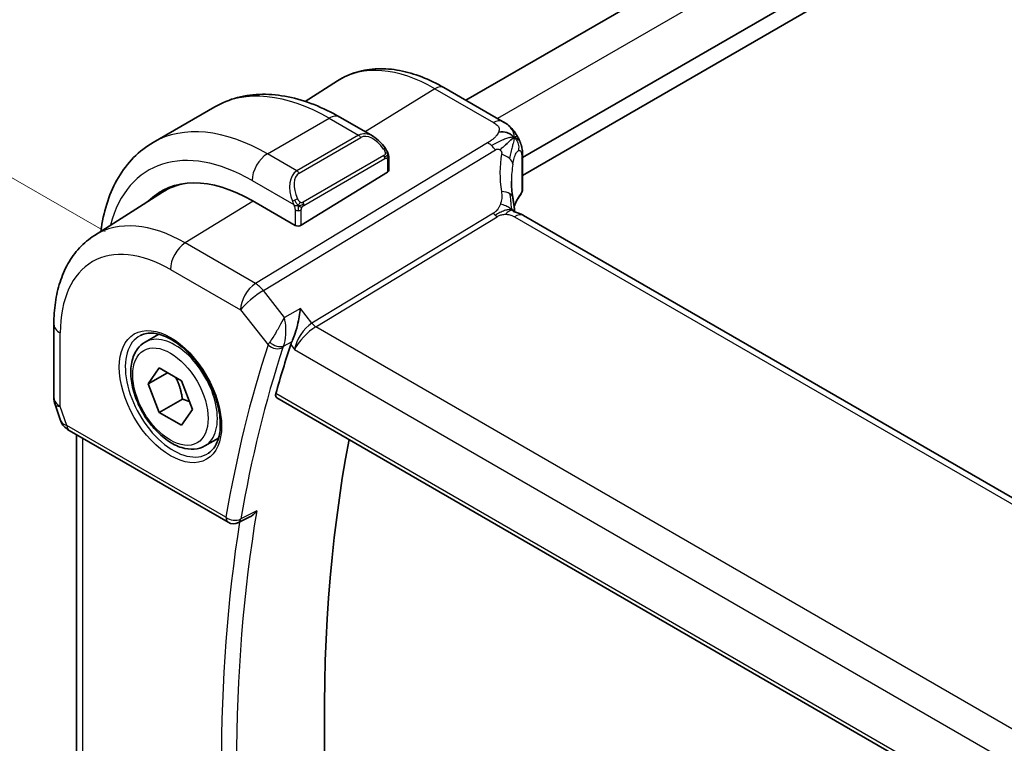
# Model space of a CAD drawing. Units: millimetres. Extents: x 0 to 4341, y 0 to 702.
# Drawn here: x 65 to 110, y 273 to 307 of the extents above; entities that cross this region are included whole.
import ezdxf

# ---------------------------------------------------------------- set-up
doc = ezdxf.new("R2010")
doc.units = ezdxf.units.MM
doc.header["$LTSCALE"] = 2
doc.layers.get('Defpoints').update_dxf_attribs({"lineweight": 25})
for name, color, linetype, lineweight in [('Dimension (ISO)', 7, 'Continuous', 18), ('Visible (ISO)', 7, 'Continuous', 35), ('Visible Narrow (ISO)', 7, 'Continuous', 25)]:
    doc.layers.add(name, color=color, linetype=linetype, lineweight=lineweight)
doc.styles.add('Note Text (TK)', font='MS PGothic.ttf')
doc.dimstyles.new('Default - Method 1b (TK)', dxfattribs={"dimscale": 2, "dimtxt": 2.5, "dimasz": 2.5, "dimexe": 1, "dimexo": 1.5, "dimgap": 1, "dimtad": 1, "dimtoh": 1, "dimrnd": 1e-08, "dimdsep": 46, "dimtxsty": 'Note Text (TK)', "dimcen": 0.09, "dimdle": 5, "dimclrd": 100, "dimclre": 100, "dimclrt": 7, "dimadec": 1, "dimazin": 1, "dimtfac": 1, "dimtmove": 0, "dimatfit": 3, "dimfxl": 0, "dimtolj": 1, "dimlwd": -1, "dimlwe": -1, "dimarcsym": 0})

# ---------------------------------------------------------------- blocks, each defined once
blk = doc.blocks.new('*D5')
at = {"layer": 'Defpoints', "color": 0, "transparency": 16777216}
for p in [(184.861, 393.079), (213.105, 376.772), (71.683, 295.123)]:
    blk.add_point(p, dxfattribs=at)
at = {"layer": 'Dimension (ISO)', "color": 100, "transparency": 16777216}
for p, q in [((210.105, 378.504), (182.861, 394.233)), ((47.77, 313.929), (180.531, 390.579)), ((68.683, 296.855), (41.439, 312.584))]:
    blk.add_line(p, q, dxfattribs=at)
for points in [[(180.114, 391.3), (180.947, 389.857), (184.861, 393.079)], [(47.353, 314.651), (48.186, 313.207), (43.439, 311.429)]]:
    blk.add_solid(points, dxfattribs=at)
at = {"layer": 'Dimension (ISO)', "color": 7, "transparency": 16777216, "insert": (109.059, 353.979), "char_height": 5, "attachment_point": 4, "rotation": 30, "style": 'Note Text (TK)'}
blk.add_mtext('\\A1;{\\Q-30.000;\\W0.816;\\H0.816x;200}', dxfattribs=at)

msp = doc.modelspace()

# ---------------------------------------------------------------- linework, layer by layer
at = {"layer": 'Visible (ISO)'}
for p, q in [((199.9915, 369.1322), (85.247, 302.8844)), ((203.2655, 366.8819), (87.8593, 300.2521)), ((203.3597, 366.1198), (87.8593, 299.4356)), ((77.8706, 302.8323), (79.3589, 303.7786)), ((84.2456, 303.4625), (86.9398, 301.907)), ((70.8881, 300.9451), (73.7165, 302.5781)), ((79.4665, 302.1076), (80.9878, 301.2293)), ((87.8593, 300.2726), (87.8593, 298.8153)), ((81.7121, 300.2174), (81.7121, 299.6759)), ((87.4041, 299.9893), (87.4041, 299.9893)), ((77.6937, 297.1444), (81.6535, 299.5903)), ((68.1887, 296.6762), (71.3143, 298.6635)), ((77.4109, 297.1387), (75.431, 298.2818)), ((168.2661, 251.1935), (87.9062, 297.5893)), ((66.3306, 292.6095), (66.3306, 289.2425)), ((70.5205, 291.784), (71.1455, 292.1448)), ((77.9421, 292.4627), (77.9421, 292.4631)), ((70.6627, 289.8692), (71.173, 290.5952)), ((71.5466, 290.3795), (70.6627, 289.8692)), ((71.173, 290.5952), (72.1936, 290.0059)), ((72.1936, 290.0059), (72.7039, 288.6907)), ((71.173, 288.5539), (70.6627, 289.8692)), ((72.2337, 289.1663), (71.173, 288.5539)), ((76.5653, 289.2253), (159.5643, 241.3059)), ((66.3856, 288.9152), (66.6393, 288.1831)), ((72.1936, 287.9647), (71.173, 288.5539)), ((72.7039, 288.6907), (72.1936, 287.9647)), ((67.0306, 287.7291), (74.334, 283.5125)), ((67.3665, 264.5905), (67.3665, 287.5351)), ((73.2705, 287.0208), (73.8955, 287.3817)), ((75.3247, 283.7597), (74.8143, 283.5017))]:
    msp.add_line(p, q, dxfattribs=at)
for centre, radius, start, end in [((67.3306, 289.2425), 1, 180, 199.10661), ((74.584, 283.9455), 0.5, 240, 296.81287)]:
    msp.add_arc(centre, radius, start, end, dxfattribs=at)
for centre, major_axis, ratio, start_param, end_param in [((80.8878, 300.1323), (-0.5156, 1.1685), 0.6370667, 5.5704092, 5.5704723), ((75.431, 291.4436), (-4.1875, 7.253), 0.5773503, 5.4977871, 6.4358613), ((81.5121, 299.6719), (-0.2, -0.0063), 0.5971344, 2.3374793, 3.1228774), ((75.5724, 291.5253), (-4.1567, 7.1997), 0.5773503, 6.0805384, 6.3078805), ((79.6736, 293.8931), (-2.9912, 5.181), 0.5773503, 6.1172213, 6.1174053), ((92.3453, 297.2967), (-3.8186, 4.6789), 0.6898528, 0.7017442, 0.7018482), ((75.5724, 291.5253), (-4.191, 7.259), 0.5773503, 0.0415665, 0.1526225), ((87.6403, 298.728), (0.1765, -0.0941), 0.5145186, 6.2812832, 6.2813944), ((87.4593, 298.9308), (0.3527, -0.2653), 0.7115312, 0.0515219, 0.4913973), ((87.5062, 296.8965), (0.4, 0.6928), 0.5773503, 0, 0.0000841), ((77.5523, 297.226), (0.2, 0.0063), 0.5971344, 3.9082756, 5.4790719), ((134.444, 237.5316), (-42.4832, 73.5831), 0.5773503, 0.4763577, 0.5162634), ((67.4634, 288.859), (-0.7615, -0.777), 0.4678247, 6.0543156, 6.2653441), ((67.1486, 288.2741), (-0.4028, -0.2962), 0.7615373, 6.2823023, 6.2826916), ((67.2806, 288.1621), (-0.25, -0.433), 0.5773503, 6.2824007, 6.2831853), ((138.6866, 239.9811), (-42.3785, 73.4017), 0.5773503, 0.5908527, 1.0467492)]:
    msp.add_ellipse(centre, major_axis=major_axis, ratio=ratio, start_param=start_param, end_param=end_param, dxfattribs=at)
for points, knots in [([(79.3589, 303.7786), (79.6306, 303.9513), (79.9262, 304.0853), (80.5468, 304.2696), (80.8716, 304.3201), (81.5339, 304.3418), (81.8716, 304.3131), (82.5505, 304.1845), (82.8917, 304.0845), (83.5718, 303.8202), (83.9106, 303.6559), (84.2456, 303.4625)], [3.90229559, 3.90229559, 3.90229559, 3.90229559, 4.06431427, 4.06431427, 4.22633295, 4.22633295, 4.38835163, 4.38835163, 4.5503703, 4.5503703, 4.71238898, 4.71238898, 4.71238898, 4.71238898]), ([(73.7165, 302.5781), (74.0438, 302.7671), (74.3968, 302.911), (75.1332, 303.1036), (75.5163, 303.1526), (76.2954, 303.1611), (76.6914, 303.121), (77.4863, 302.9602), (77.8853, 302.8398), (78.6799, 302.5263), (79.0755, 302.3334), (79.4665, 302.1076)], [5.49778714, 5.49778714, 5.49778714, 5.49778714, 5.65486678, 5.65486678, 5.81194641, 5.81194641, 5.96902604, 5.96902604, 6.12610567, 6.12610567, 6.28318531, 6.28318531, 6.28318531, 6.28318531]), ([(86.9398, 301.907), (87.0247, 301.858), (87.1227, 301.8032), (87.2849, 301.673), (87.3531, 301.6042), (87.4893, 301.4414), (87.5561, 301.3456), (87.6193, 301.2345), (87.6251, 301.2241), (87.6307, 301.2137)], [0, 0, 0, 0, 0.0358395, 0.0358395, 0.06509066, 0.06509066, 0.09990395, 0.09990395, 0.10345364, 0.10345364, 0.10345364, 0.10345364]), ([(80.9844, 301.2307), (81.0996, 301.164), (81.2075, 301.0777), (81.3903, 300.8955), (81.469, 300.8004), (81.5384, 300.6993)], [0, 0, 0, 0, 0.041674562, 0.041674562, 0.078490396, 0.078490396, 0.078490396, 0.078490396]), ([(87.6307, 301.2137), (87.6497, 301.1796), (87.6673, 301.1453), (87.6949, 301.0868), (87.7056, 301.0624), (87.7225, 301.0216), (87.7289, 301.0056), (87.7381, 300.9817), (87.7411, 300.9739), (87.7459, 300.9612), (87.7478, 300.9561), (87.7511, 300.9475), (87.7528, 300.9429), (87.7563, 300.9336), (87.7582, 300.9287), (87.7625, 300.9172), (87.765, 300.9106), (87.7713, 300.8934), (87.775, 300.883), (87.7845, 300.8557), (87.7901, 300.8387), (87.7956, 300.8213)], [0, 0, 0, 0, 0.011760773, 0.011760773, 0.020211786, 0.020211786, 0.025475133, 0.025475133, 0.027933292, 0.027933292, 0.02959225, 0.02959225, 0.031089797, 0.031089797, 0.032638614, 0.032638614, 0.034779206, 0.034779206, 0.038282192, 0.038282192, 0.044071853, 0.044071853, 0.044071853, 0.044071853]), ([(68.49, 296.8677), (68.4975, 296.9266), (68.5055, 296.9851), (68.5771, 297.4657), (68.6723, 297.8715), (68.9306, 298.6402), (69.0938, 299.0033), (69.4907, 299.6737), (69.7247, 299.981), (70.2597, 300.5224), (70.5608, 300.7562), (70.8881, 300.9451)], [4.84783171, 4.84783171, 4.84783171, 4.84783171, 4.86946861, 4.86946861, 5.02654825, 5.02654825, 5.18362788, 5.18362788, 5.34070751, 5.34070751, 5.49778714, 5.49778714, 5.49778714, 5.49778714]), ([(87.3811, 301.1104), (87.3627, 301.0957), (87.2824, 301.0297), (87.1665, 300.9258), (87.0768, 300.8443)], [0.22201626, 0.22201626, 0.22201626, 0.22201626, 0.33333333, 0.66666667, 0.66666667, 0.66666667, 0.66666667]), ([(87.7957, 300.8212), (87.7988, 300.8113), (87.8017, 300.8019), (87.8086, 300.7789), (87.8123, 300.7657), (87.8261, 300.714), (87.834, 300.6769), (87.8565, 300.5425), (87.859, 300.4378), (87.8593, 300.3153), (87.8593, 300.294), (87.8593, 300.2726)], [0, 0, 0, 0, 0.00325654, 0.00325654, 0.008193093, 0.008193093, 0.022809338, 0.022809338, 0.060065671, 0.060065671, 0.067936903, 0.067936903, 0.067936903, 0.067936903]), ([(81.5383, 300.6993), (81.565, 300.6604), (81.5904, 300.6205), (81.6248, 300.5582), (81.6359, 300.537), (81.6566, 300.4939), (81.6655, 300.4712), (81.6735, 300.4487)], [0, 0, 0, 0, 0.014157522, 0.014157522, 0.021326162, 0.021326162, 0.028542779, 0.028542779, 0.028542779, 0.028542779]), ([(81.6735, 300.4487), (81.6822, 300.4243), (81.6895, 300.3999), (81.7012, 300.3476), (81.7051, 300.3197), (81.7103, 300.2679), (81.7121, 300.2436), (81.7121, 300.2174)], [0.00002319, 0.00002319, 0.00002319, 0.00002319, 0.007881119, 0.007881119, 0.017233973, 0.017233973, 0.025863548, 0.025863548, 0.025863548, 0.025863548]), ([(87.857, 298.7788), (87.8551, 298.7485), (87.8497, 298.7184), (87.8342, 298.6704), (87.8262, 298.6516), (87.8166, 298.6338)], [0.006236214, 0.006236214, 0.006236214, 0.006236214, 0.015617264, 0.015617264, 0.021887994, 0.021887994, 0.021887994, 0.021887994]), ([(87.4033, 298.4343), (87.4129, 298.3722), (87.4246, 298.3037), (87.4467, 298.1591), (87.4573, 298.0823), (87.4749, 297.9464), (87.4819, 297.8867), (87.4887, 297.8271)], [0, 0, 0, 0, 0.022203797, 0.022203797, 0.045314024, 0.045314024, 0.06332478, 0.06332478, 0.06332478, 0.06332478]), ([(87.4608, 297.7705), (87.4609, 297.7704), (87.4611, 297.7703), (87.4629, 297.7695), (87.4654, 297.7685), (87.4731, 297.7658), (87.4775, 297.7643), (87.4912, 297.76), (87.502, 297.7568), (87.5262, 297.7497), (87.5397, 297.7458), (87.5737, 297.7359), (87.5954, 297.7294), (87.6497, 297.7119), (87.683, 297.6999), (87.7638, 297.6658), (87.8102, 297.6423), (87.8541, 297.6185)], [0.002832412, 0.002832412, 0.002832412, 0.002832412, 0.00520083, 0.00520083, 0.009962684, 0.009962684, 0.013475993, 0.013475993, 0.0185794, 0.0185794, 0.023596856, 0.023596856, 0.030701611, 0.030701611, 0.041469272, 0.041469272, 0.05751019, 0.05751019, 0.05751019, 0.05751019]), ([(87.4887, 297.8271), (87.4914, 297.8047), (87.4942, 297.782), (87.4971, 297.76), (87.4973, 297.7591), (87.4974, 297.7582)], [0, 0, 0, 0, 0.00679653, 0.00679653, 0.0070825936, 0.0070825936, 0.0070825936, 0.0070825936]), ([(68.1887, 296.6762), (67.9378, 296.5166), (67.7081, 296.3238), (67.3023, 295.8855), (67.1261, 295.6405), (66.8286, 295.1125), (66.7071, 294.8296), (66.5155, 294.236), (66.4454, 293.9251), (66.3529, 293.282), (66.3306, 292.9497), (66.3306, 292.6095)], [2.38088971, 2.38088971, 2.38088971, 2.38088971, 2.5330303, 2.5330303, 2.68517089, 2.68517089, 2.83731148, 2.83731148, 2.98945207, 2.98945207, 3.14159265, 3.14159265, 3.14159265, 3.14159265]), ([(77.6545, 293.3234), (77.6543, 293.3221), (77.6542, 293.3208), (77.6398, 293.2032), (77.6214, 293.0787), (77.5763, 292.8232), (77.5492, 292.69), (77.4727, 292.3745), (77.425, 292.2197), (77.3453, 291.9915), (77.3067, 291.8943), (77.2667, 291.8129)], [-0.13502265, -0.13502265, -0.13502265, -0.13502265, -0.13469283, -0.13469283, -0.10483918, -0.10483918, -0.07512876, -0.07512876, -0.03420571, -0.03420571, 0, 0, 0, 0]), ([(70.3062, 292.0888), (70.4783, 292.1763), (70.6831, 292.2118), (71.1219, 292.1648), (71.3477, 292.0956), (71.8054, 291.8662), (72.0364, 291.7095), (72.4854, 291.3215), (72.7033, 291.09), (73.1026, 290.5742), (73.2838, 290.2898), (73.5895, 289.6982), (73.714, 289.3911), (73.8932, 288.7877), (73.9482, 288.4914), (73.9853, 287.9423), (73.9679, 287.6895), (73.868, 287.2507), (73.7854, 287.0659), (73.6058, 286.8237), (73.5216, 286.7442), (73.4273, 286.6828)], [3.9578687, 3.9578687, 3.9578687, 3.9578687, 4.3257083, 4.3257083, 4.6466724, 4.6466724, 4.95594, 4.95594, 5.266297, 5.266297, 5.5783404, 5.5783404, 5.8907459, 5.8907459, 6.2020387, 6.2020387, 6.5114219, 6.5114219, 6.823325, 6.823325, 7.0377056, 7.0377056, 7.0377056, 7.0377056]), ([(73.2705, 287.0208), (73.1221, 286.9351), (72.9541, 286.8848), (72.5914, 286.8547), (72.396, 286.8804), (71.9829, 287.0072), (71.7651, 287.1178), (71.3386, 287.4125), (71.1304, 287.5991), (70.7491, 288.0249), (70.5758, 288.2635), (70.279, 288.7692), (70.1553, 289.0361), (69.9687, 289.5752), (69.906, 289.8472), (69.8512, 290.3735), (69.8593, 290.6278), (69.9551, 291.088), (70.0411, 291.296), (70.2649, 291.597), (70.3839, 291.7051), (70.5205, 291.784)], [2.3561945, 2.3561945, 2.3561945, 2.3561945, 2.6219889, 2.6219889, 2.9116134, 2.9116134, 3.2397083, 3.2397083, 3.5784192, 3.5784192, 3.9145523, 3.9145523, 4.2491117, 4.2491117, 4.5850272, 4.5850272, 4.9236794, 4.9236794, 5.2532791, 5.2532791, 5.4977871, 5.4977871, 5.4977871, 5.4977871]), ([(76.5653, 289.2253), (76.5647, 289.2257), (76.5642, 289.226), (76.5397, 289.2409), (76.5228, 289.2661), (76.5105, 289.333), (76.5145, 289.3741), (76.5264, 289.4169)], [0.037414281, 0.037414281, 0.037414281, 0.037414281, 0.037879113, 0.037879113, 0.057220368, 0.057220368, 0.076080737, 0.076080737, 0.076080737, 0.076080737]), ([(67.0304, 287.7293), (66.9316, 287.7863), (66.8419, 287.859), (66.7618, 287.9572), (66.7537, 287.9676), (66.7459, 287.9782)], [0, 0, 0, 0, 0.036907997, 0.036907997, 0.041171687, 0.041171687, 0.041171687, 0.041171687]), ([(75.3247, 283.7597), (75.3256, 283.7601), (75.3265, 283.7606), (75.3873, 283.7916), (75.4446, 283.8314), (75.5508, 283.9223), (75.6007, 283.9747), (75.6459, 284.0319), (75.6466, 284.0328), (75.6473, 284.0338)], [0.037918417, 0.037918417, 0.037918417, 0.037918417, 0.038125399, 0.038125399, 0.051782885, 0.051782885, 0.065709942, 0.065709942, 0.065941505, 0.065941505, 0.065941505, 0.065941505])]:
    msp.add_open_spline(points, degree=3, knots=knots, dxfattribs=at)
for points in [[(87.4756, 301.18), (87.4366, 301.2218), (87.3482, 301.2988), (87.1575, 301.4159), (86.9064, 301.4382), (86.7548, 301.4178)], [(87.4756, 301.18), (87.4478, 301.1615), (87.4178, 301.1397), (87.3811, 301.1104)], [(87.7956, 300.8213), (87.7957, 300.8213), (87.7957, 300.8212), (87.7957, 300.8212)], [(87.3454, 299.169), (87.3454, 298.9308), (87.3646, 298.687), (87.402, 298.4418)], [(87.7725, 298.5644), (87.6386, 298.386), (87.5365, 298.2007), (87.4662, 298.0135)], [(87.8166, 298.6337), (87.8033, 298.6087), (87.7887, 298.5854), (87.7728, 298.5642)], [(87.8541, 297.6185), (87.8718, 297.6089), (87.8891, 297.5992), (87.9062, 297.5893)], [(76.4227, 292.0572), (76.4227, 292.0572), (76.4227, 292.0571), (76.4228, 292.057)], [(77.2667, 291.8129), (77.2428, 291.7644), (77.2238, 291.7182), (77.2098, 291.6757)], [(76.6827, 291.483), (76.6828, 291.4828), (76.6828, 291.4827), (76.6829, 291.4826)], [(66.7459, 287.9784), (66.7058, 288.0329), (66.6732, 288.0938), (66.65, 288.1563)]]:
    msp.add_open_spline(points, degree=3, dxfattribs=at)
for points, weights in [([(71.9218, 290.1628), (72.1505, 289.7388), (72.2337, 289.1663)], [1.05886467072, 1.11516383842, 1]), ([(72.2337, 289.1663), (72.4187, 289.1073), (72.5668, 289.0441)], [1, 1.03917061523, 1.05850500864])]:
    msp.add_rational_spline(points, weights, degree=2, dxfattribs=at)
at = {"layer": 'Visible Narrow (ISO)'}
for p, q in [((201.4761, 368.2983), (86.7114, 302.0389)), ((83.8258, 303.4111), (80.6289, 301.4365)), ((83.8258, 303.4111), (86.5201, 301.8556)), ((76.1381, 300.4251), (78.9665, 302.0581)), ((78.9665, 302.0581), (80.3222, 301.2754)), ((80.3222, 301.2754), (77.4937, 299.6424)), ((80.4557, 301.3295), (80.4552, 301.3292)), ((86.2506, 300.9349), (75.589, 294.4716)), ((77.5937, 299.5369), (80.4222, 301.1698)), ((75.9526, 294.1454), (86.6142, 300.6087)), ((77.4937, 299.6424), (76.1381, 300.4251)), ((81.4889, 300.3441), (77.7755, 298.2001)), ((77.8169, 298.0607), (81.5303, 300.2047)), ((81.6535, 300.1357), (81.6535, 299.5903)), ((87.8212, 300.1743), (87.8212, 298.6788)), ((75.431, 299.2003), (77.3444, 298.0956)), ((75.4778, 298.2548), (72.3658, 296.3326)), ((77.4109, 297.8496), (77.4109, 297.1387)), ((77.6937, 297.1444), (77.6937, 297.8496)), ((86.514, 297.7034), (78.1826, 292.6526)), ((78.3644, 292.4895), (86.6958, 297.5403)), ((87.4865, 297.5379), (167.8464, 251.142)), ((75.589, 294.4716), (72.3658, 296.3326)), ((71.6833, 295.1226), (74.9066, 293.2616)), ((76.9179, 292.9194), (75.9526, 294.1454)), ((74.9066, 293.2616), (76.1725, 291.6537)), ((77.6545, 293.3234), (76.9179, 292.9194)), ((78.1826, 292.6526), (77.6545, 293.3234)), ((78.118, 292.6099), (78.118, 292.6099)), ((66.6235, 288.8343), (66.6235, 292.2012)), ((77.8018, 292.311), (77.801, 292.3106)), ((77.8884, 292.4089), (77.8884, 292.4085)), ((159.7052, 245.5273), (78.3644, 292.4895)), ((76.8786, 291.6002), (77.2667, 291.8129)), ((77.4914, 291.8054), (77.4915, 291.8055)), ((77.7245, 291.94), (77.7245, 291.94)), ((77.2098, 291.6757), (77.3883, 291.449)), ((77.3883, 291.449), (158.9926, 244.3348)), ((77.4176, 291.5919), (77.4174, 291.5919)), ((159.5225, 241.4991), (76.5264, 289.4169)), ((66.927, 287.958), (66.6235, 288.8343)), ((74.2305, 283.7413), (66.927, 287.958)), ((67.6594, 264.2505), (67.6594, 287.366)), ((75.6473, 284.0338), (74.9195, 283.6658))]:
    msp.add_line(p, q, dxfattribs=at)
for centre, major_axis, ratio, start_param, end_param in [((83.8258, 296.2904), (-4.3605, 7.5527), 0.5773503, 5.4977871, 6.3078805), ((83.8456, 302.7697), (0.4, 0.6928), 0.5773503, 0, 0.8203047), ((78.9665, 293.4849), (-5.25, 9.0933), 0.5773503, 5.4977871, 6.2831853), ((78.9665, 301.2416), (0.5, 0.866), 0.5773503, 0, 0.7853982), ((76.1381, 291.8519), (-5.25, 9.0933), 0.5773503, 5.4977871, 6.2831853), ((86.5398, 301.2142), (0.4, 0.6928), 0.5773503, 0.0174533, 0.8203047), ((86.5398, 301.2142), (0.4, 0.6928), 0.5773503, 0.0000848, 0.0174533), ((80.8878, 300.1323), (-0.5156, 1.1685), 0.6370667, 5.5704723, 6.3521883), ((80.3222, 301.1121), (-0.1, 0.1732), 0.5773503, 4.712389, 5.4977871), ((80.9878, 300.1901), (-0.5657, 0.9798), 0.5773503, 4.8456515, 6.2831853), ((75.431, 291.4436), (-4.75, 8.2272), 0.5773503, 5.4977871, 6.8145427), ((86.2753, 300.1332), (-0.5184, 0.8551), 0.5512426, 5.2155063, 5.4855473), ((86.2753, 300.1332), (-0.5184, 0.8551), 0.5512426, 4.9454653, 5.2155063), ((76.1381, 299.6086), (0.5, 0.866), 0.5773503, 0.7853982, 2.3561945), ((81.3734, 300.5862), (0.165, 0.1131), 0.0544843, 5.3257618, 6.0641145), ((81.3889, 300.2863), (-0.1, 0.1732), 0.5773503, 4.3196899, 4.712389), ((81.3889, 300.2863), (-0.1, 0.1732), 0.5773503, 3.9269908, 4.3196899), ((81.3734, 300.5862), (0.165, 0.1131), 0.0544843, 6.0641145, 6.2813286), ((92.6164, 297.6771), (-4.7127, 4.7243), 0.7156285, 0.4609326, 0.7749499), ((86.6206, 300.0279), (-0.7871, 0.1432), 0.5456238, 3.8801202, 4.4614591), ((87.4593, 300.2726), (0.4, 0), 0.5773503, 5.8433103, 6.2831169), ((81.5121, 300.2174), (0.2, 0), 0.5773503, 5.4977871, 6.2831853), ((86.6206, 300.0279), (0.7871, -0.1432), 0.5456238, 0.1571886, 0.7385275), ((92.3453, 297.2967), (-3.8186, 4.6789), 0.6898528, 0.5403741, 0.7017442), ((78.0594, 298.4993), (-0.5156, 1.1685), 0.6370667, 0.069003, 1.5065368), ((78.1594, 298.5571), (-0.5657, 0.9798), 0.5773503, 0, 1.4375338), ((77.4937, 299.4791), (-0.1, 0.1732), 0.5773503, 4.712389, 5.4977871), ((86.6127, 298.3123), (0.7906, 0.122), 0.4580522, 0.5054974, 1.1511188), ((86.6127, 298.3123), (0.7906, 0.122), 0.4580522, 0.0000275, 0.5054974), ((92.3453, 297.4919), (4.999, 0.1632), 0.5979089, 2.6946465, 2.9043648), ((87.6131, 298.6845), (0.1599, -0.1201), 0.7237697, 6.2811884, 6.7958465), ((87.7996, 298.8012), (-0.0595, -0.2001), 0.3147787, 0.7046532, 1.0091378), ((87.6403, 298.728), (0.1765, -0.0941), 0.5145186, 6.2813934, 6.7006829), ((77.4236, 298.3058), (0.1804, 0.0863), 0.0544843, 1.6957762, 2.4341289), ((77.4236, 298.3058), (0.1804, 0.0863), 0.0544843, 0.9574235, 1.6957762), ((77.6755, 298.1424), (0.1, -0.1732), 0.5773503, 1.1780972, 1.5707963), ((77.6755, 298.1424), (0.1, -0.1732), 0.5773503, 0.7853982, 1.1780972), ((77.5523, 297.9312), (-0.2, 0), 0.5773503, 0.7853982, 1.5707963), ((77.5523, 297.9312), (-0.2, 0), 0.5773503, 1.5707963, 2.3561945), ((86.6835, 297.9411), (-0.2592, 0.4276), 0.5512426, 1.8038726, 2.0739137), ((86.6835, 297.9411), (-0.2592, 0.4276), 0.5512426, 2.0739137, 2.3439547), ((87.5062, 296.8965), (0.4, 0.6928), 0.5773503, 0.0174533, 0.8203047), ((87.5062, 296.8965), (0.4, 0.6928), 0.5773503, 0.0000841, 0.0174533), ((72.3658, 289.6739), (-4.0776, 7.0625), 0.5773503, 5.4977871, 6.3078805), ((72.3904, 295.5308), (-0.5, -0.866), 0.5773503, 3.9618974, 5.4977871), ((71.6833, 289.2799), (-3.5779, 6.1971), 0.5773503, 5.4977871, 7.0685835), ((75.6137, 293.6698), (-0.5, -0.866), 0.5773503, 3.9618974, 5.4977871), ((75.6137, 293.6698), (-0.5184, 0.8551), 0.5512426, 4.9454653, 5.4855473), ((75.6137, 293.6698), (0.7857, 0.6186), 0.1980295, 0.9758634, 2.5117531), ((67.3306, 292.6095), (-1, 0), 0.5773503, 0, 0.7853982), ((78.0954, 291.8573), (-0.5786, -0.8618), 0.4892052, 3.9606294, 5.4965192), ((78.352, 292.8904), (-0.2592, 0.4276), 0.5512426, 1.8038726, 2.3439547), ((71.8955, 289.4024), (1.375, -2.3816), 0.5773503, 0, 3.1415927), ((78.0954, 291.8573), (0.73, 0.7291), 0.3170465, 0.9052634, 2.4411532), ((71.8186, 289.358), (1.5613, -2.7043), 0.5773503, 3.1107148, 6.3140632), ((76.9025, 292.0522), (-0.761, -0.669), 0.3009333, 5.4469878, 5.6409603), ((76.5545, 291.9264), (-0.4487, 0.2207), 0.6063452, 1.1326066, 2.6250289), ((75.5724, 291.5253), (-0.9, 1.5588), 0.5773503, 4.7429952, 4.7431417), ((133.7369, 237.1234), (42.7421, -74.0315), 0.5773503, 3.6169432, 3.7503956), ((134.0781, 237.3204), (-42.4923, 73.5988), 0.5773503, 0.4753506, 0.6088029), ((76.5261, 291.8578), (-0.4748, 0.1569), 0.7259735, 0.9963814, 2.5322711), ((75.5724, 291.5253), (-0.9, 1.5588), 0.5773503, 4.3683023, 4.3685302), ((77.2316, 291.7303), (0.3702, 0.3645), 0.39696, 2.2915442, 2.4832314), ((67.3306, 289.2425), (-1, 0), 0.5773503, 0, 0.7853982), ((67.3306, 289.2425), (-0.9449, -0.3273), 0.2581989, 0, 0.6405223), ((67.1486, 288.2741), (-0.4028, -0.2962), 0.7615373, 5.9656456, 6.2823019), ((67.6403, 288.3484), (1.0057, 0.1412), 0.4271966, 3.4363388, 3.8658328), ((67.2806, 288.1621), (-0.25, -0.433), 0.5773503, 5.4977871, 6.2824007), ((134.7852, 237.7286), (-42.4748, 73.5685), 0.5773503, 0.6091451, 0.9616512), ((74.584, 283.9455), (-0.493, 0.0836), 0.6697992, 0.8907314, 2.4266211), ((74.584, 283.9455), (-0.25, -0.433), 0.5773503, 5.4977871, 6.2831853), ((74.584, 283.9455), (0.2255, -0.4463), 0.5800283, 0.0000233, 0.640512), ((134.444, 237.5316), (42.7247, -74.0013), 0.5773503, 3.7600248, 4.0975072)]:
    msp.add_ellipse(centre, major_axis=major_axis, ratio=ratio, start_param=start_param, end_param=end_param, dxfattribs=at)
for major_axis in [(-1.6612, 2.8773), (1.225, -2.1218)]:
    msp.add_ellipse((71.6833, 289.2799), major_axis=major_axis, ratio=0.5773503, dxfattribs=at)
for points, knots in [([(86.5201, 301.8556), (86.5508, 301.8378), (86.5814, 301.8201), (86.6098, 301.8014), (86.6381, 301.7828), (86.6642, 301.7632), (86.6869, 301.742), (86.7095, 301.7208), (86.7288, 301.698), (86.7437, 301.6737), (86.7586, 301.6493), (86.7691, 301.6233), (86.775, 301.5959), (86.7809, 301.5685), (86.7821, 301.5396), (86.7787, 301.5097), (86.7774, 301.4985), (86.7754, 301.4871), (86.7728, 301.4756), (86.7685, 301.4565), (86.7625, 301.4372), (86.7548, 301.4178)], [0, 0, 0, 0, 0.08330973, 0.08330973, 0.08330973, 0.16661905, 0.16661905, 0.16661905, 0.24992832, 0.24992832, 0.24992832, 0.33323789, 0.33323789, 0.33323789, 0.41654811, 0.41654811, 0.41654811, 0.44795272, 0.44795272, 0.44795272, 0.5, 0.5, 0.5, 0.5]), ([(86.7548, 301.4178), (86.7425, 301.3867), (86.7258, 301.3551), (86.7055, 301.3238), (86.6852, 301.2925), (86.6612, 301.2614), (86.6344, 301.2313), (86.6077, 301.2011), (86.5782, 301.1719), (86.547, 301.144), (86.5158, 301.1161), (86.4828, 301.0897), (86.4493, 301.0649), (86.4208, 301.0438), (86.3919, 301.0239), (86.3634, 301.0052), (86.3583, 301.0019), (86.3532, 300.9986), (86.3481, 300.9953), (86.3146, 300.9737), (86.2817, 300.9537), (86.2506, 300.9349)], [0.5, 0.5, 0.5, 0.5, 0.58361053, 0.58361053, 0.58361053, 0.66696028, 0.66696028, 0.66696028, 0.75017054, 0.75017054, 0.75017054, 0.83336055, 0.83336055, 0.83336055, 0.90397039, 0.90397039, 0.90397039, 0.91664706, 0.91664706, 0.91664706, 1, 1, 1, 1]), ([(87.4756, 301.18), (87.5172, 301.2077), (87.5784, 301.24), (87.6216, 301.2301), (87.6307, 301.2137)], [0, 0, 0, 0, 0.33333333, 0.62344182, 0.62344182, 0.62344182, 0.62344182]), ([(87.4756, 301.18), (87.5041, 301.175), (87.5576, 301.1584), (87.6335, 301.1091), (87.7092, 301.0219), (87.7646, 300.9138), (87.7918, 300.8334), (87.7956, 300.8213)], [0, 0, 0, 0, 0.16666667, 0.33333333, 0.5, 0.66666667, 0.69498416, 0.69498416, 0.69498416, 0.69498416]), ([(81.4734, 300.6439), (81.4779, 300.6373), (81.4824, 300.6307), (81.487, 300.6236), (81.4916, 300.6165), (81.4962, 300.609), (81.5008, 300.6009), (81.5054, 300.5929), (81.5099, 300.5843), (81.5143, 300.5755), (81.5187, 300.5666), (81.5229, 300.5573), (81.5267, 300.5481), (81.5305, 300.5387), (81.534, 300.5293), (81.537, 300.5201), (81.54, 300.5108), (81.5425, 300.5017), (81.5445, 300.4927), (81.5465, 300.4837), (81.5479, 300.4748), (81.5488, 300.4661)], [0, 0, 0, 0, 0.071275, 0.071275, 0.071275, 0.14246065, 0.14246065, 0.14246065, 0.21364074, 0.21364074, 0.21364074, 0.28489899, 0.28489899, 0.28489899, 0.35632005, 0.35632005, 0.35632005, 0.42799051, 0.42799051, 0.42799051, 0.5, 0.5, 0.5, 0.5]), ([(81.5488, 300.4661), (81.5497, 300.4575), (81.5501, 300.4489), (81.5499, 300.4406), (81.5497, 300.4324), (81.549, 300.4244), (81.5476, 300.4169), (81.5462, 300.4095), (81.5443, 300.4025), (81.5417, 300.3962), (81.5392, 300.3898), (81.536, 300.3841), (81.5325, 300.3791), (81.5293, 300.3744), (81.5257, 300.3704), (81.5217, 300.3666), (81.5169, 300.3621), (81.5112, 300.3578), (81.5053, 300.3539), (81.5, 300.3504), (81.4946, 300.3473), (81.4889, 300.3441)], [0.5, 0.5, 0.5, 0.5, 0.57172447, 0.57172447, 0.57172447, 0.6426242, 0.6426242, 0.6426242, 0.71336021, 0.71336021, 0.71336021, 0.78457822, 0.78457822, 0.78457822, 0.85049403, 0.85049403, 0.85049403, 0.92879556, 0.92879556, 0.92879556, 1, 1, 1, 1]), ([(81.6731, 300.4166), (81.6767, 300.4279), (81.6772, 300.438), (81.6735, 300.4486), (81.6735, 300.4487)], [0, 0, 0, 0, 0.33333333, 0.33585864, 0.33585864, 0.33585864, 0.33585864]), ([(86.6142, 300.6087), (86.6244, 300.6149), (86.6349, 300.6212), (86.6456, 300.6266), (86.656, 300.6318), (86.6666, 300.6362), (86.6777, 300.6391), (86.6887, 300.642), (86.7001, 300.6435), (86.7119, 300.6435), (86.724, 300.6435), (86.7364, 300.642), (86.7485, 300.6392), (86.761, 300.6363), (86.7732, 300.6319), (86.7844, 300.6268), (86.7967, 300.6211), (86.8086, 300.6141), (86.8201, 300.6057)], [0, 0, 0, 0, 0.08156834, 0.08156834, 0.08156834, 0.16060663, 0.16060663, 0.16060663, 0.23964357, 0.23964357, 0.23964357, 0.32120739, 0.32120739, 0.32120739, 0.40618249, 0.40618249, 0.40618249, 0.5, 0.5, 0.5, 0.5]), ([(86.8201, 300.6057), (86.8305, 300.5981), (86.8406, 300.5894), (86.85, 300.5795), (86.8595, 300.5695), (86.8679, 300.5587), (86.8749, 300.5476), (86.8816, 300.5367), (86.8869, 300.5255), (86.8908, 300.514), (86.8946, 300.5025), (86.897, 300.4908), (86.898, 300.4791), (86.899, 300.4675), (86.8986, 300.4559), (86.8974, 300.4442), (86.8961, 300.4324), (86.8939, 300.4204), (86.8917, 300.4084)], [0.5, 0.5, 0.5, 0.5, 0.58390985, 0.58390985, 0.58390985, 0.66865224, 0.66865224, 0.66865224, 0.75147639, 0.75147639, 0.75147639, 0.83431759, 0.83431759, 0.83431759, 0.91716305, 0.91716305, 0.91716305, 1, 1, 1, 1]), ([(87.4102, 299.9537), (87.4183, 300.0007), (87.4272, 300.0477), (87.4372, 300.094), (87.4473, 300.1403), (87.4586, 300.1858), (87.471, 300.2289), (87.4834, 300.272), (87.497, 300.3126), (87.5117, 300.3498), (87.5264, 300.3871), (87.5422, 300.4209), (87.5589, 300.4505), (87.5749, 300.4787), (87.5916, 300.5031), (87.6085, 300.5228), (87.6273, 300.5446), (87.6461, 300.5604), (87.6643, 300.5701)], [0, 0, 0, 0, 0.08321285, 0.08321285, 0.08321285, 0.16642629, 0.16642629, 0.16642629, 0.24963945, 0.24963945, 0.24963945, 0.33285148, 0.33285148, 0.33285148, 0.41207969, 0.41207969, 0.41207969, 0.5, 0.5, 0.5, 0.5]), ([(87.6643, 300.5701), (87.6817, 300.5794), (87.6988, 300.5832), (87.7148, 300.5812), (87.7307, 300.5793), (87.7454, 300.5716), (87.7583, 300.5583), (87.7711, 300.545), (87.782, 300.5261), (87.7908, 300.502), (87.7997, 300.4779), (87.8064, 300.4486), (87.8111, 300.4152), (87.8116, 300.4112), (87.8122, 300.4071), (87.8127, 300.403), (87.8164, 300.3727), (87.8186, 300.3393), (87.8198, 300.3036), (87.8212, 300.2629), (87.8212, 300.2192), (87.8212, 300.1743)], [0.5, 0.5, 0.5, 0.5, 0.58409001, 0.58409001, 0.58409001, 0.66727407, 0.66727407, 0.66727407, 0.75010147, 0.75010147, 0.75010147, 0.83309826, 0.83309826, 0.83309826, 0.84314473, 0.84314473, 0.84314473, 0.9165124, 0.9165124, 0.9165124, 1, 1, 1, 1]), ([(81.5303, 300.2047), (81.5344, 300.207), (81.5385, 300.2094), (81.5428, 300.2117), (81.547, 300.2139), (81.5514, 300.2161), (81.5559, 300.2181), (81.5604, 300.22), (81.565, 300.2217), (81.5696, 300.2231), (81.5743, 300.2245), (81.5789, 300.2256), (81.5835, 300.2262), (81.5881, 300.2269), (81.5926, 300.2271), (81.5969, 300.2269), (81.6013, 300.2267), (81.6055, 300.2261), (81.6094, 300.225), (81.6135, 300.2238), (81.6173, 300.2222), (81.6208, 300.2203)], [0, 0, 0, 0, 0.07187067, 0.07187067, 0.07187067, 0.14250295, 0.14250295, 0.14250295, 0.21256871, 0.21256871, 0.21256871, 0.28268769, 0.28268769, 0.28268769, 0.35348445, 0.35348445, 0.35348445, 0.42564648, 0.42564648, 0.42564648, 0.5, 0.5, 0.5, 0.5]), ([(81.6208, 300.2203), (81.6249, 300.2179), (81.6288, 300.215), (81.6323, 300.2115), (81.6357, 300.2081), (81.6388, 300.2041), (81.6415, 300.1997), (81.6441, 300.1954), (81.6462, 300.1906), (81.6479, 300.1855), (81.6496, 300.1805), (81.6508, 300.1752), (81.6517, 300.1697), (81.6519, 300.1685), (81.6521, 300.1672), (81.6522, 300.166), (81.6528, 300.1616), (81.6531, 300.1571), (81.6533, 300.1527), (81.6535, 300.147), (81.6535, 300.1413), (81.6535, 300.1357)], [0.5, 0.5, 0.5, 0.5, 0.58502424, 0.58502424, 0.58502424, 0.66947181, 0.66947181, 0.66947181, 0.75324782, 0.75324782, 0.75324782, 0.83626522, 0.83626522, 0.83626522, 0.85443497, 0.85443497, 0.85443497, 0.91835525, 0.91835525, 0.91835525, 1, 1, 1, 1]), ([(86.8838, 298.6928), (86.8874, 298.6693), (86.8911, 298.6443), (86.8943, 298.6125), (86.8974, 298.5808), (86.9, 298.5423), (86.901, 298.5029), (86.9019, 298.4635), (86.9011, 298.4233), (86.8972, 298.3819), (86.8934, 298.3415), (86.8866, 298.2999), (86.8768, 298.256), (86.8664, 298.2091), (86.8534, 298.1625), (86.8381, 298.1176)], [0, 0, 0, 0, 0.09971266, 0.09971266, 0.09971266, 0.19952218, 0.19952218, 0.19952218, 0.29913595, 0.29913595, 0.29913595, 0.39615943, 0.39615943, 0.39615943, 0.5, 0.5, 0.5, 0.5]), ([(77.2834, 298.2466), (77.2854, 298.2417), (77.2915, 298.2257), (77.2993, 298.2059), (77.3043, 298.1933), (77.31, 298.1792), (77.3156, 298.1654), (77.3214, 298.1511), (77.3271, 298.137), (77.332, 298.1253), (77.3381, 298.1107), (77.3428, 298.0996), (77.3444, 298.0957)], [0, 0, 0, 0, 0.3215828, 0.3215828, 0.3215828, 0.5255123, 0.5255123, 0.5255123, 0.7373622, 0.7373622, 0.7373622, 1, 1, 1, 1]), ([(77.3444, 298.0957), (77.3454, 298.0931), (77.3469, 298.0896), (77.3485, 298.0854), (77.3524, 298.0756), (77.3574, 298.0617), (77.3632, 298.0455)], [0.00000016, 0.00000016, 0.00000016, 0.00000016, 0.07789573, 0.07789573, 0.07789573, 0.25827312, 0.25827312, 0.25827312, 0.25827312]), ([(77.3632, 298.0455), (77.3676, 298.0333), (77.3724, 298.0197), (77.3772, 298.0056), (77.3816, 297.9926), (77.386, 297.9791), (77.3898, 297.9657), (77.3936, 297.9522), (77.3968, 297.9388), (77.3995, 297.9262), (77.4026, 297.912), (77.405, 297.8988), (77.4069, 297.8872), (77.4098, 297.8694), (77.4109, 297.856), (77.4109, 297.8496)], [0.25827312, 0.25827312, 0.25827312, 0.25827312, 0.39314391, 0.39314391, 0.39314391, 0.51690147, 0.51690147, 0.51690147, 0.64201572, 0.64201572, 0.64201572, 0.78266988, 0.78266988, 0.78266988, 1, 1, 1, 1]), ([(77.6402, 298.2087), (77.6303, 298.216), (77.6204, 298.2245), (77.6107, 298.2341), (77.6013, 298.2434), (77.592, 298.2539), (77.5829, 298.2653), (77.5745, 298.2759), (77.5665, 298.2871), (77.5593, 298.2982), (77.552, 298.3095), (77.5455, 298.3208), (77.5396, 298.3318), (77.5337, 298.3427), (77.5284, 298.3534), (77.5236, 298.3635)], [0.5, 0.5, 0.5, 0.5, 0.60524772, 0.60524772, 0.60524772, 0.707891, 0.707891, 0.707891, 0.80414857, 0.80414857, 0.80414857, 0.90207429, 0.90207429, 0.90207429, 1, 1, 1, 1]), ([(77.7755, 298.2001), (77.7627, 298.1927), (77.7495, 298.1853), (77.7352, 298.1817), (77.7211, 298.1782), (77.706, 298.1786), (77.6902, 298.1831), (77.6733, 298.1878), (77.6558, 298.1972), (77.6402, 298.2087)], [0, 0, 0, 0, 0.16464555, 0.16464555, 0.16464555, 0.3268563, 0.3268563, 0.3268563, 0.5, 0.5, 0.5, 0.5]), ([(77.7262, 297.9714), (77.7346, 297.9857), (77.7445, 297.9994), (77.7549, 298.0113), (77.7651, 298.023), (77.7758, 298.033), (77.7865, 298.0411), (77.7877, 298.0421), (77.789, 298.043), (77.7902, 298.0439), (77.7995, 298.0506), (77.8085, 298.0559), (77.8169, 298.0607)], [0.5, 0.5, 0.5, 0.5, 0.6699894, 0.6699894, 0.6699894, 0.83656608, 0.83656608, 0.83656608, 0.85622576, 0.85622576, 0.85622576, 1, 1, 1, 1]), ([(86.8381, 298.1176), (86.8235, 298.0745), (86.8073, 298.0347), (86.7876, 297.9966), (86.7682, 297.9591), (86.7455, 297.9231), (86.7222, 297.8911), (86.6988, 297.8588), (86.6749, 297.8304), (86.6507, 297.8064), (86.6427, 297.7985), (86.6346, 297.7911), (86.6266, 297.7841), (86.6103, 297.7697), (86.5936, 297.7567), (86.5777, 297.7452), (86.5545, 297.7284), (86.5328, 297.7148), (86.514, 297.7034)], [0.5, 0.5, 0.5, 0.5, 0.60064191, 0.60064191, 0.60064191, 0.69981713, 0.69981713, 0.69981713, 0.79973515, 0.79973515, 0.79973515, 0.83278211, 0.83278211, 0.83278211, 0.90060184, 0.90060184, 0.90060184, 1, 1, 1, 1]), ([(77.6937, 297.8496), (77.6937, 297.8561), (77.6937, 297.8628), (77.6942, 297.8702), (77.6946, 297.8773), (77.6954, 297.8851), (77.6969, 297.8933), (77.6983, 297.9015), (77.7003, 297.9102), (77.703, 297.9189), (77.7056, 297.9277), (77.7089, 297.9366), (77.7128, 297.9453), (77.7167, 297.9543), (77.7213, 297.9631), (77.7262, 297.9714)], [0, 0, 0, 0, 0.10026775, 0.10026775, 0.10026775, 0.19847065, 0.19847065, 0.19847065, 0.29651622, 0.29651622, 0.29651622, 0.39628078, 0.39628078, 0.39628078, 0.5, 0.5, 0.5, 0.5]), ([(86.6958, 297.5403), (86.7144, 297.5515), (86.7334, 297.5629), (86.7546, 297.5741), (86.7756, 297.5852), (86.7988, 297.596), (86.8237, 297.6055), (86.8486, 297.6151), (86.8752, 297.6234), (86.9035, 297.6301), (86.932, 297.6368), (86.9622, 297.6418), (86.9933, 297.6451), (87.025, 297.6485), (87.0577, 297.65), (87.0895, 297.6498)], [0, 0, 0, 0, 0.09956498, 0.09956498, 0.09956498, 0.19838025, 0.19838025, 0.19838025, 0.29739333, 0.29739333, 0.29739333, 0.39757117, 0.39757117, 0.39757117, 0.5, 0.5, 0.5, 0.5]), ([(87.0895, 297.6498), (87.1123, 297.6496), (87.1353, 297.6485), (87.1584, 297.6464), (87.1673, 297.6455), (87.1762, 297.6446), (87.1851, 297.6434), (87.2165, 297.6395), (87.2474, 297.6337), (87.2763, 297.6265), (87.3052, 297.6194), (87.3323, 297.611), (87.3575, 297.6015), (87.3827, 297.5919), (87.4061, 297.5812), (87.4274, 297.5704), (87.4487, 297.5596), (87.4679, 297.5486), (87.4865, 297.5379)], [0.5, 0.5, 0.5, 0.5, 0.57278907, 0.57278907, 0.57278907, 0.60104672, 0.60104672, 0.60104672, 0.70082692, 0.70082692, 0.70082692, 0.80056262, 0.80056262, 0.80056262, 0.90027869, 0.90027869, 0.90027869, 1, 1, 1, 1]), ([(87.3853, 297.8441), (87.4027, 297.8509), (87.4324, 297.8625), (87.4747, 297.8546), (87.4878, 297.8347), (87.4887, 297.8271)], [0, 0, 0, 0, 0.33333333, 0.66666667, 0.82842073, 0.82842073, 0.82842073, 0.82842073]), ([(87.3853, 297.8441), (87.3952, 297.8261), (87.4157, 297.7999), (87.4458, 297.7788), (87.4611, 297.7703)], [0, 0, 0, 0, 0.2, 0.34653434, 0.34653434, 0.34653434, 0.34653434]), ([(87.3853, 297.8441), (87.41, 297.8318), (87.4392, 297.8092), (87.465, 297.7756), (87.4713, 297.7664)], [0, 0, 0, 0, 0.2, 0.26680768, 0.26680768, 0.26680768, 0.26680768]), ([(76.9179, 292.9194), (76.917, 292.9178), (76.9162, 292.9162), (76.8481, 292.7881), (76.7274, 292.5702), (76.493, 292.1688), (76.3345, 291.9121), (76.243, 291.7737)], [-0.000411636, -0.000411636, -0.000411636, -0.000411636, 0, 0, 0.032940287, 0.04941043, 0.082350717, 0.082350717, 0.082350717, 0.082350717]), ([(76.8786, 291.6002), (76.9381, 291.7473), (76.987, 292.0339), (76.9895, 292.4986), (76.9548, 292.759), (76.9188, 292.9155), (76.9183, 292.9174), (76.9179, 292.9194)], [-0.082350717, -0.082350717, -0.082350717, -0.082350717, -0.04941043, -0.032940287, 0, 0, 0.000411636, 0.000411636, 0.000411636, 0.000411636])]:
    msp.add_open_spline(points, degree=3, knots=knots, dxfattribs=at)
for points in [[(87.4756, 301.18), (87.4765, 301.2046), (87.4752, 301.2537), (87.4606, 301.3371), (87.425, 301.4412), (87.35, 301.5805), (87.1905, 301.7611), (87.027, 301.8566), (86.9328, 301.911)], [(87.4756, 301.18), (87.4471, 301.185), (87.3866, 301.1883), (87.2763, 301.1733), (87.1319, 301.1333), (86.9304, 301.0576), (86.6687, 300.9335), (86.5187, 300.8446), (86.4383, 300.7958)], [(87.4756, 301.18), (87.4746, 301.1554), (87.4695, 301.1061), (87.4521, 301.0211), (87.4224, 300.9087), (87.3761, 300.7431), (87.3103, 300.495), (87.272, 300.3141), (87.2552, 300.2111)], [(87.4756, 301.18), (87.5146, 301.1381), (87.581, 301.0469), (87.6732, 300.8976), (87.6852, 300.6985), (87.6643, 300.5701)], [(87.0768, 300.8443), (86.9872, 300.7628), (86.8948, 300.6778), (86.8201, 300.6057)], [(81.6731, 300.4166), (81.6716, 300.4117), (81.6673, 300.4015), (81.6564, 300.3844), (81.6401, 300.3645), (81.6168, 300.3413), (81.586, 300.3156), (81.5518, 300.2918), (81.5307, 300.2798), (81.5196, 300.2734)], [(81.6731, 300.4166), (81.6717, 300.4255), (81.6678, 300.4439), (81.6588, 300.4741), (81.6446, 300.5086), (81.6247, 300.55), (81.5981, 300.5992), (81.5667, 300.65), (81.5465, 300.6792), (81.5357, 300.6946)], [(81.6731, 300.4166), (81.6662, 300.4262), (81.6507, 300.4414), (81.6072, 300.4561), (81.5684, 300.4629), (81.5488, 300.4661)], [(81.6731, 300.4166), (81.6765, 300.3956), (81.6786, 300.3567), (81.6605, 300.2844), (81.6346, 300.2391), (81.6208, 300.2203)], [(81.6731, 300.4166), (81.6766, 300.4117), (81.683, 300.4011), (81.6914, 300.3806), (81.699, 300.3531), (81.7055, 300.3152), (81.7104, 300.2665), (81.7121, 300.2339), (81.7121, 300.2174)], [(87.3853, 297.8441), (87.3753, 297.8621), (87.3592, 297.9038), (87.3431, 297.9938), (87.3307, 298.1278), (87.3163, 298.3533), (87.2903, 298.5155), (87.2774, 298.5944)], [(77.5689, 298.0466), (77.5474, 298.0436), (77.5067, 298.04), (77.4289, 298.0418), (77.3807, 298.0436), (77.3632, 298.0455)], [(77.5689, 298.0466), (77.5592, 298.0548), (77.5396, 298.073), (77.5072, 298.1093), (77.4695, 298.1608), (77.4274, 298.2331), (77.4069, 298.2805), (77.3964, 298.3048)], [(77.5689, 298.0466), (77.5657, 298.0366), (77.5601, 298.0161), (77.5538, 297.9804), (77.5496, 297.9348), (77.5493, 297.8745), (77.5523, 297.8356), (77.5523, 297.8157)], [(77.5689, 298.0466), (77.5742, 298.0632), (77.586, 298.0943), (77.6139, 298.15), (77.6332, 298.1901), (77.6402, 298.2087)], [(77.5689, 298.0466), (77.5903, 298.0496), (77.633, 298.0577), (77.723, 298.0849), (77.7803, 298.1145), (77.8062, 298.1294)], [(77.5689, 298.0466), (77.5851, 298.033), (77.6161, 298.011), (77.6755, 297.9834), (77.7124, 297.9743), (77.7262, 297.9714)], [(87.3853, 297.8441), (87.3444, 297.8799), (87.2635, 297.9416), (87.0979, 298.034), (86.9328, 298.0935), (86.8381, 298.1176)], [(87.3853, 297.8441), (87.3605, 297.8564), (87.3055, 297.8715), (87.1961, 297.8677), (87.0409, 297.8275), (86.8121, 297.7332), (86.6724, 297.6525), (86.602, 297.6098)], [(87.3853, 297.8441), (87.3679, 297.8374), (87.3311, 297.8227), (87.2265, 297.7901), (87.1331, 297.7167), (87.0895, 297.6498)], [(87.3853, 297.8441), (87.412, 297.8208), (87.4381, 297.7963), (87.4658, 297.7684)], [(87.8541, 297.6185), (87.8688, 297.6105), (87.8838, 297.6021), (87.8992, 297.5932)]]:
    msp.add_open_spline(points, degree=3, dxfattribs=at)

# ---------------------------------------------------------------- dimensions: what is measured, and where the dimension line sits
at = {"layer": 'Dimension (ISO)', "color": 100, "true_color": 0x00ff3f}
dim = msp.add_linear_dim(base=(184.8608, 393.0788), p1=(71.6833, 295.1226), p2=(213.1047, 376.7722), angle=210, text='{\\Q-30.000;\\W0.816;\\H0.816x;<>}', dimstyle='Default - Method 1b (TK)', override={"dimtoh": 0, "dimdec": 2, "dimlfac": 1.224745, "dimtp": 0, "dimtm": 0, "dimtdec": 2, "dimtofl": 0, "dimatfit": 1}, dxfattribs=at)
dim.commit()
dim.dimension.update_dxf_attribs({"geometry": '*D5', "text_midpoint": (114.1502, 352.254), "dimtype": 160})

doc.saveas('drawing.dxf')
